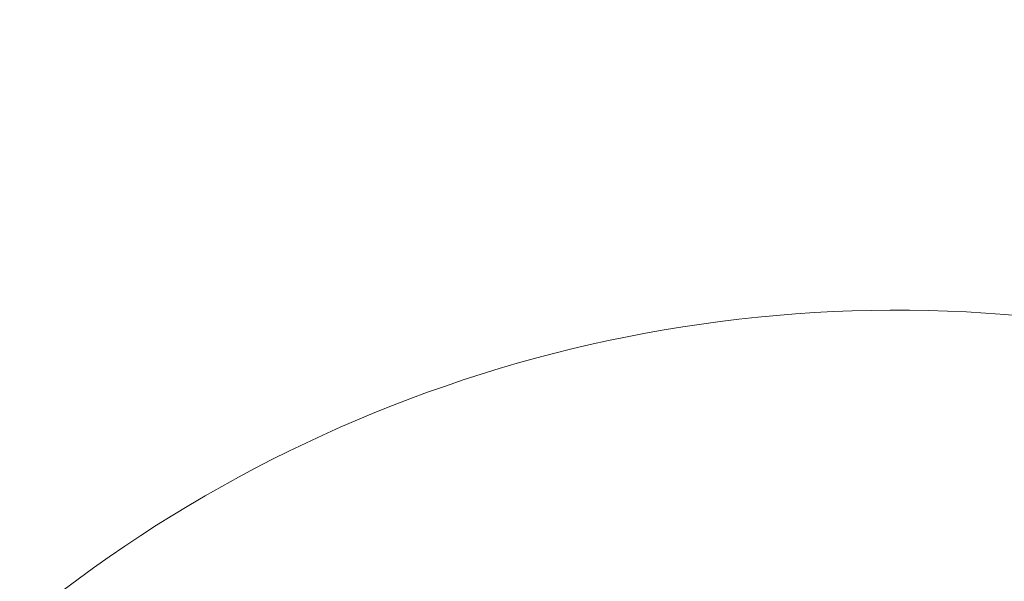
# Model space of a CAD drawing. Units: millimetres. Extents: x 1516 to 3716, y 539 to 3488.
# Drawn here: x 2674 to 2743, y 1112 to 1151 of the extents above; entities that cross this region are included whole.
import ezdxf

# ---------------------------------------------------------------- set-up
doc = ezdxf.new("R2010")
doc.units = ezdxf.units.MM
doc.header["$LTSCALE"] = 18
doc.linetypes.add('SLD-Durchgehend', pattern=[0])
doc.layers.add('MAßLINIE_MAßZEICHNUNGEN', color=7, linetype='SLD-Durchgehend')
doc.styles.add('SLDTEXTSTYLE0', font='Opinion Pro')
doc.dimstyles.new('SLDDIMSTYLE0', dxfattribs={"dimtxt": 95.25, "dimasz": 63, "dimexe": 0, "dimexo": 0.0625, "dimgap": 23.8125, "dimtad": 0, "dimdec": 0, "dimrnd": 1e-09, "dimzin": 12, "dimdsep": 46, "dimtxsty": 'SLDTEXTSTYLE0', "dimsah": 1, "dimcen": 0.09, "dimadec": 0, "dimazin": 3, "dimtfac": 1, "dimtdec": 0, "dimtofl": 0, "dimtmove": 0, "dimatfit": 3, "dimfxl": 1, "dimfrac": 2, "dimtolj": 1, "dimtzin": 12, "dimarcsym": 0})

# ---------------------------------------------------------------- blocks, each defined once
blk = doc.blocks.new('_D')
at = {"layer": 'MAßLINIE_MAßZEICHNUNGEN', "color": 7}
for p, q in [((2706.785, 1764.168), (3631.869, 1764.168)), ((3613.869, 1764.168), (3613.869, 1307.42)), ((3613.869, 567.094), (3613.869, 1037.722)), ((2501.88, 567.094), (3631.869, 567.094))]:
    blk.add_line(p, q, dxfattribs=at)
for points in [[(3613.869, 1764.168), (3586.869, 1701.168), (3640.869, 1701.168)], [(3613.869, 567.094), (3640.869, 630.094), (3586.869, 630.094)]]:
    blk.add_solid(points, dxfattribs=at)
at = {"layer": 'MAßLINIE_MAßZEICHNUNGEN', "color": 7, "insert": (3558.659, 1037.722), "char_height": 95.25, "attachment_point": 1, "rotation": 90, "style": 'SLDTEXTSTYLE0'}
blk.add_mtext('1240', dxfattribs=at)

msp = doc.modelspace()

# ---------------------------------------------------------------- linework, layer by layer
at = {"color": 7, "linetype": 'SLD-Durchgehend', "lineweight": 18}
for radius in [546.683, 546.5, 546.171, 546, 545.671, 541.002, 539.976, 534.024, 532.998, 528.329, 528, 527.829, 527.5, 526.36, 525.394, 516.063, 515.563, 515]:
    msp.add_circle((2586.333, 1165.631), radius, dxfattribs=at)
for centre, radius, start, end in [((2586.333, 1165.631), 438.161, 7.21106, 210.44197), ((2586.333, 1165.631), 437.319, 7.22501, 210.43693), ((2586.333, 1165.631), 435.843, 7.24961, 210.42805), ((2586.333, 1165.631), 430.186, 56.5, 210.42323), ((2735.751, 1034.056), 96.513, 81.51399, 131.96465)]:
    msp.add_arc(centre, radius, start, end, dxfattribs=at)

# ---------------------------------------------------------------- dimensions: what is measured, and where the dimension line sits
at = {"layer": 'MAßLINIE_MAßZEICHNUNGEN', "color": 7}
dim = msp.add_linear_dim(base=(3613.869, 567.094), p1=(2688.785, 1764.168), p2=(2483.88, 567.094), angle=90, dimstyle='SLDDIMSTYLE0', dxfattribs=at)
dim.commit()
dim.dimension.update_dxf_attribs({"geometry": '_D', "text_midpoint": (3613.869, 1172.571), "dimtype": 160})

doc.saveas('drawing.dxf')
